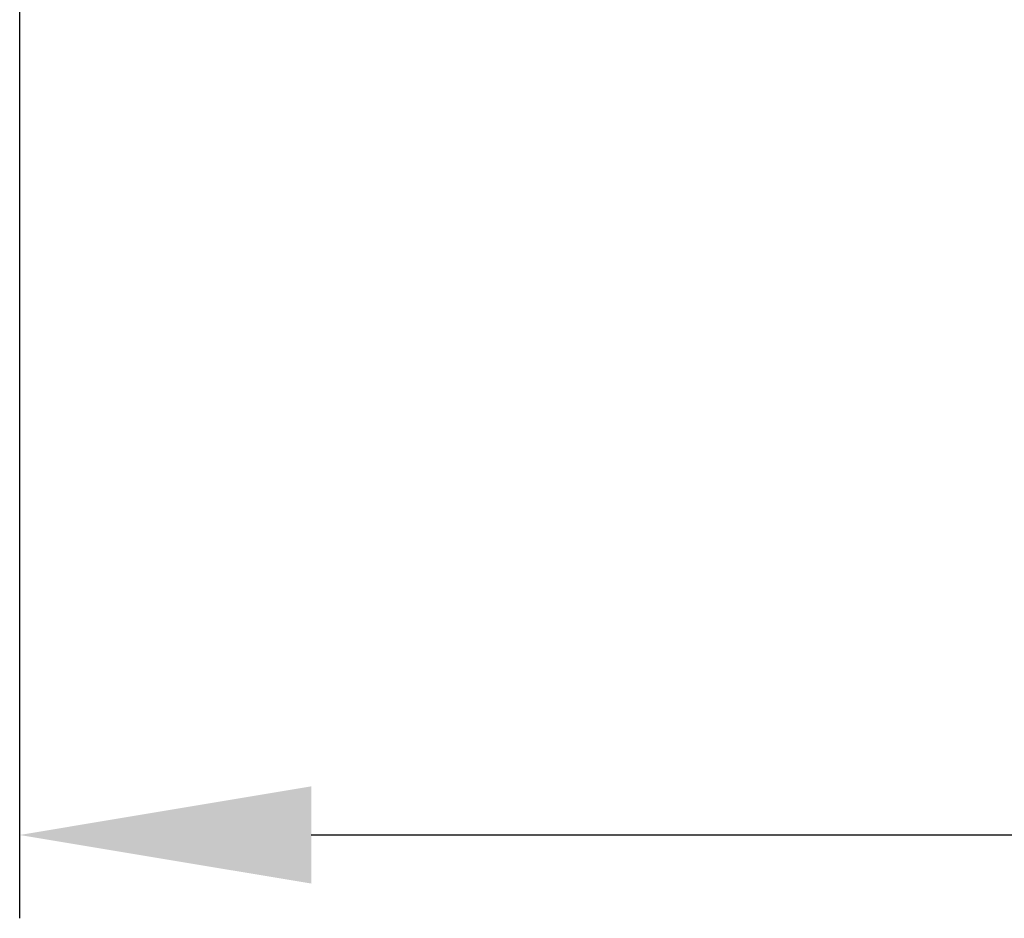
# Model space of a CAD drawing. Extents: x 87 to 928, y 29 to 623.
# Drawn here: x 518 to 529, y 155 to 166 of the extents above; entities that cross this region are included whole.
import ezdxf

# ---------------------------------------------------------------- set-up
doc = ezdxf.new("R2010")
doc.units = 0
doc.header["$LTSCALE"] = 32.67
doc.header["$MEASUREMENT"] = 0
doc.layers.get('Defpoints').update_dxf_attribs({"linetype": 'CONTINUOUS'})
doc.layers.add('11100_LEFT_DIM', color=7, linetype='CONTINUOUS')
doc.dimstyles.new('DIN_3.5', dxfattribs={"dimtxt": 3.5, "dimasz": 3.5, "dimexe": 1, "dimexo": 0, "dimgap": 1.5, "dimtad": 1, "dimdec": 1, "dimtxsty": 'Standard', "dimcen": 3.5, "dimclrd": 256, "dimclre": 256, "dimclrt": 256, "dimadec": 0, "dimazin": 2, "dimtp": 0.1, "dimtm": 0.1, "dimtfac": 0.71, "dimtdec": 1, "dimtmove": 0, "dimatfit": 3, "dimfxl": 1, "dimlwd": -1, "dimlwe": -1, "dimarcsym": 0})

# ---------------------------------------------------------------- blocks, each defined once
blk = doc.blocks.new('*D13')
at = {"layer": '11100_LEFT_DIM'}
for p, q in [((670.354, 165.865), (670.354, 154.731)), ((517.554, 165.731), (517.554, 154.731)), ((521.054, 155.731), (666.854, 155.731))]:
    blk.add_line(p, q, dxfattribs=at)
for points in [[(521.054, 156.315), (521.054, 155.148), (517.554, 155.731)], [(666.854, 156.315), (666.854, 155.148), (670.354, 155.731)]]:
    blk.add_solid(points, dxfattribs=at)
at = {"layer": 'Defpoints', "color": 0}
for p in [(670.354, 165.865), (517.554, 165.731), (670.354, 155.731)]:
    blk.add_point(p, dxfattribs=at)
at = {"layer": '11100_LEFT_DIM', "insert": (593.954, 159.273), "char_height": 3.5, "attachment_point": 5}
blk.add_mtext('152,8', dxfattribs=at)

msp = doc.modelspace()

# ---------------------------------------------------------------- dimensions: what is measured, and where the dimension line sits
at = {"layer": '11100_LEFT_DIM'}
dim = msp.add_linear_dim(base=(670.354, 155.731), p1=(517.554, 165.731), p2=(670.354, 165.865), dimstyle='DIN_3.5', dxfattribs=at)
dim.commit()
dim.dimension.update_dxf_attribs({"geometry": '*D13', "text_midpoint": (593.954, 159.273)})

doc.saveas('drawing.dxf')
